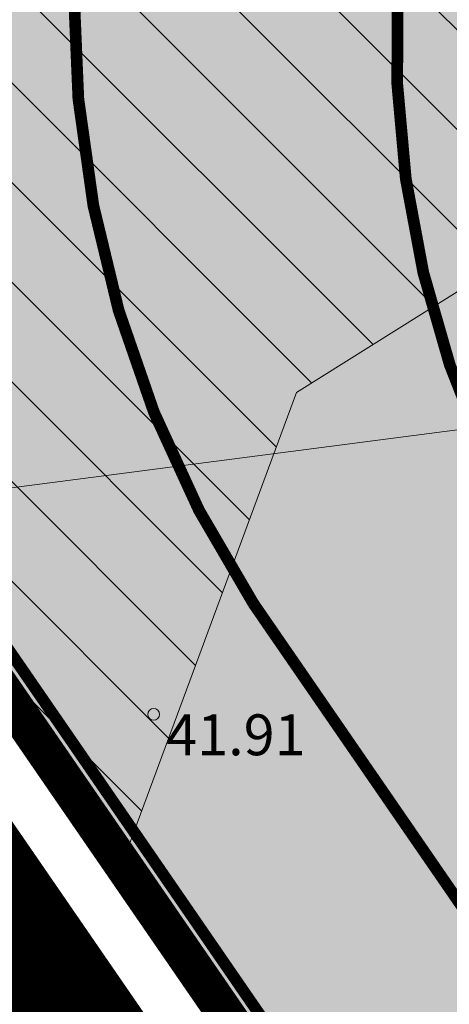
# Model space of a CAD drawing. Units: millimetres. Extents: x 553382 to 554254, y 6575333 to 6576035.
# Drawn here: x 553594 to 553601, y 6575681 to 6575698 of the extents above; entities that cross this region are included whole.
import ezdxf
from ezdxf.enums import TextEntityAlignment as Align

# ---------------------------------------------------------------- set-up
doc = ezdxf.new("R2010")
doc.units = ezdxf.units.MM
doc.header["$LTSCALE"] = 0.5
doc.linetypes.add('DASHED', pattern=[19.049999999999997, 12.7, -6.35])
doc.linetypes.add('PHANTOM2', pattern=[31.750000000000004, 15.875, -3.175, 3.175, -3.175, 3.175, -3.175])
for name, color, linetype, lineweight in [('A-Opening-G', 172, 'Continuous', 13), ('ajutine krunt', 6, 'Continuous', 9), ('HALJASTUS', 71, 'Continuous', 9), ('KORGUS-EH2000', 7, 'Continuous', 9), ('moodustatav', 1, 'Continuous', 13), ('PIIR', 38, 'Continuous', 9), ('Planeeringuala piir', 222, 'PHANTOM2', 13), ('TEKST_AJUTINENR', 6, 'Continuous', 5)]:
    doc.layers.add(name, color=color, linetype=linetype, lineweight=lineweight)
doc.styles.add('italic', font='italic.shx')

# ---------------------------------------------------------------- blocks, each defined once
blk = doc.blocks.new('Katendid')
h = blk.add_hatch(color=252)
edge = h.paths.add_edge_path()
edge.add_line((553685.0308859573, 6575468.226890877), (553685.0463290171, 6575486.437843125))
edge.add_arc((553688.046327361, 6575486.434690811), 3.000000000057284, 89.79467708606529, 179.9397952153354, ccw=False)
edge.add_line((553688.0570780206, 6575489.434671548), (553692.0428506867, 6575489.420388228))
edge.add_line((553692.0428506867, 6575489.420388228), (553692.0570720844, 6575493.420362913))
edge.add_line((553692.0570720844, 6575493.420362913), (553688.0477935891, 6575493.434703452))
edge.add_arc((553688.058524034, 6575496.434684262), 3.000000000567753, 179.7830198460514, 269.7950631609989, ccw=False)
edge.add_line((553685.0585455466, 6575496.446045289), (553685.2110443807, 6575536.804877214))
edge.add_arc((553688.2110228685, 6575536.793516185), 3.000000000085959, 89.7950713964317, 179.7830198105114, ccw=False)
edge.add_line((553688.2217528822, 6575539.793496997), (553692.2218949557, 6575539.779189711))
edge.add_line((553692.2218949557, 6575539.779189711), (553692.2366799067, 6575543.937671924))
edge.add_line((553692.2366799067, 6575543.937671924), (553688.3225574588, 6575543.839016642))
edge.add_arc((553688.2469665982, 6575546.838064162), 3.000000000542415, 179.7962930741632, 271.44383189881717, ccw=False)
edge.add_line((553685.2469855594, 6575546.848730209), (553685.3077170104, 6575563.93033295))
edge.add_arc((553671.8773618537, 6575564.473300051), 13.44132630755853, 357.6848869290026, 394.397637772429)
edge.add_line((553682.9682947024, 6575572.06674864), (553680.3309115648, 6575575.899332012))
edge.add_arc((553682.8022899048, 6575577.600005143), 2.99999999983888, 128.2749965081919, 214.5337120779069, ccw=False)
edge.add_line((553680.9439804, 6575579.955145433), (553684.3164381644, 6575582.432603004))
edge.add_line((553684.3164381644, 6575582.432603004), (553682.1812133521, 6575585.558568662))
edge.add_line((553682.1812133521, 6575585.558568662), (553678.8860422315, 6575583.291004489))
edge.add_arc((553677.1853691004, 6575585.76238283), 2.999999999994597, 214.5337120753861, 304.53371207046246, ccw=False)
edge.add_line((553674.7139907602, 6575584.061709698), (553645.18680499, 6575626.949032723))
edge.add_arc((553647.6581833303, 6575628.649705854), 3.000000000030684, 124.5337120686309, 214.5337120753861, ccw=False)
edge.add_line((553645.9575101994, 6575631.121084195), (553649.2526813203, 6575633.388648368))
edge.add_line((553649.2526813203, 6575633.388648368), (553646.8163058263, 6575636.929132141))
edge.add_line((553646.8163058263, 6575636.929132141), (553643.7721644713, 6575634.582447306))
edge.add_arc((553641.9405629432, 6575636.958417811), 2.999999999869967, 214.5337120791673, 307.62811328616067, ccw=False)
edge.add_line((553639.4691846033, 6575635.25774468), (553622.7485336994, 6575659.555802738))
edge.add_arc((553625.2199120399, 6575661.25647587), 3.000000000222488, 124.53371207778889, 214.5337120728653, ccw=False)
edge.add_line((553623.5192389084, 6575663.72785421), (553626.8144100292, 6575665.995418386))
edge.add_line((553626.8144100292, 6575665.995418386), (553624.5468458752, 6575669.290589476))
edge.add_line((553624.5468458752, 6575669.290589476), (553621.2516747555, 6575667.023025301))
edge.add_arc((553619.551001624, 6575669.494403642), 3.000000000258576, 214.5337120741257, 304.5337120777889, ccw=False)
edge.add_line((553617.0796232836, 6575667.79373051), (553602.4808615833, 6575689.008308902))
edge.add_arc((553617.470140572, 6575697.524175138), 17.23944495482721, 128.0642090158424, 209.6022269962031, ccw=False)
edge.add_line((553606.841261124, 6575711.097140328), (553635.9330812314, 6575729.864287443))
edge.add_line((553635.9330812314, 6575729.864287443), (553642.5754610368, 6575734.149289844))
edge.add_line((553642.5754610368, 6575734.149289844), (553663.1960117365, 6575747.451616997))
edge.add_arc((553667.6709652931, 6575740.774576582), 8.037915030359589, 34.35025034495959, 123.8299996907941, ccw=False)
edge.add_line((553674.307098047, 6575745.309972938), (553692.081083737, 6575719.195242534))
edge.add_arc((553689.6010096276, 6575717.507275589), 2.999999999576142, -56.30551820578722, 34.23965322760853, ccw=False)
edge.add_line((553691.2653025237, 6575715.011252921), (553687.9608721051, 6575712.807931554))
edge.add_line((553687.9608721051, 6575712.807931554), (553690.2079688227, 6575709.506346587))
edge.add_line((553690.2079688227, 6575709.506346587), (553693.7757428813, 6575711.847058618))
edge.add_arc((553695.4213978337, 6575709.338708607), 2.999999999967232, 41.26133523724832, 123.26770679697401, ccw=False)
edge.add_line((553697.6765258826, 6575711.31719224), (553697.8539162425, 6575711.114998008))
edge.add_arc((553714.0847819692, 6575725.966226825), 21.9999999908339, 222.458487860369, 249.7869336539191)
edge.add_line((553706.4835132629, 6575705.321113271), (553708.2975128343, 6575704.749517721))
edge.add_arc((553707.3959066675, 6575701.888205729), 2.999999998990959, -11.203914319818182, 72.51023734006708, ccw=False)
edge.add_line((553710.3387323176, 6575701.305301627), (553709.5373409681, 6575697.259430252))
edge.add_line((553709.5373409681, 6575697.259430252), (553713.4337901546, 6575696.372404702))
edge.add_line((553713.4337901546, 6575696.372404702), (553714.0583445535, 6575700.14816933))
edge.add_arc((553717.0181266153, 6575699.658587725), 3.000000000351043, 77.17364616114361, 170.607671342215, ccw=False)
edge.add_line((553717.6841176308, 6575702.583729768), (553720.8223140178, 6575701.869230928))
edge.add_line((553720.8223140178, 6575701.869230928), (553744.0712067717, 6575696.500287645))
edge.add_arc((553743.3961729517, 6575693.577219164), 3.000000000032254, -13.402551266313992, 76.99645892445909, ccw=False)
edge.add_line((553746.3144696259, 6575692.881845507), (553745.4115822482, 6575689.092669422))
edge.add_line((553745.4115822482, 6575689.092669422), (553749.4498147727, 6575688.173366935))
edge.add_line((553749.4498147727, 6575688.173366935), (553750.2997335796, 6575692.055463354))
edge.add_arc((553753.2303216623, 6575691.413861071), 3.000000000020386, 77.17364615285919, 167.6509097296553, ccw=False)
edge.add_line((553753.896312678, 6575694.339003113), (553759.8818648899, 6575692.976223482))
edge.add_arc((553707.9709695121, 6575437.791233821), 260.4114436947673, 73.61360533845527, 78.50152594207401, ccw=False)
edge.add_line((553781.4365929554, 6575687.625022927), (553785.5902003497, 6575686.217317812))
edge.add_arc((553784.6272649704, 6575683.376058328), 3.000000000172047, -19.512925833671716, 71.27789170158547, ccw=False)
edge.add_line((553787.4549634532, 6575682.373999801), (553786.1031451277, 6575678.5593178))
edge.add_line((553786.1031451277, 6575678.5593178), (553789.7870193026, 6575677.000770058))
edge.add_line((553789.7870193026, 6575677.000770058), (553791.3455679787, 6575680.684649065))
edge.add_arc((553794.1084739089, 6575679.515738965), 3.000000000189389, 67.06811241876932, 157.0681042927494, ccw=False)
edge.add_line((553795.2773836171, 6575682.278645061), (553819.4112574212, 6575672.068265692))
edge.add_arc((553818.2423477124, 6575669.305359596), 3.000000000409491, -22.93177700734759, 67.06811240853102, ccw=False)
edge.add_line((553821.0052560642, 6575668.13645522), (553819.4467079449, 6575664.452556261))
edge.add_line((553819.4467079449, 6575664.452556261), (553823.1305821199, 6575662.894008519))
edge.add_line((553823.1305821199, 6575662.894008519), (553824.6891263474, 6575666.577898278))
edge.add_arc((553827.4520346993, 6575665.408993902), 3.00000000023453, 67.06811242081687, 157.0682229926524, ccw=False)
edge.add_line((553828.6209444074, 6575668.171899998), (553835.3537450929, 6575665.323436888))
edge.add_line((553835.3537450929, 6575665.323436888), (553839.9855997656, 6575663.363826351))
edge.add_line((553839.9855997656, 6575663.363826351), (553853.3898318533, 6575657.692863792))
edge.add_arc((553846.0965155398, 6575640.678543443), 18.51160608371224, 26.678303034423493, 66.79724250353632, ccw=False)
edge.add_arc((553859.8013789422, 6575647.652469776), 3.135561317154017, -56.56854936900589, 25.247865965834308, ccw=False)
edge.add_line((553861.528881706, 6575645.035700971), (553857.8311911401, 6575643.044519324))
edge.add_line((553857.8311911401, 6575643.044519324), (553859.7275899444, 6575639.522634662))
edge.add_line((553859.7275899444, 6575639.522634662), (553863.2324787914, 6575641.426542956))
edge.add_arc((553864.6644830278, 6575638.790378343), 3.000000000035401, 28.299935497500712, 118.5114742386406, ccw=False)
edge.add_line((553867.3059166895, 6575640.212639997), (553876.4560593173, 6575623.218935149))
edge.add_arc((553873.5133033496, 6575621.955012137), 3.202704180088095, -54.70132898512992, 23.243676208182308, ccw=False)
edge.add_line((553875.3639497496, 6575619.341121939), (553871.6667437225, 6575617.350320546))
edge.add_line((553871.6667437225, 6575617.350320546), (553873.5629705072, 6575613.828343263))
edge.add_line((553873.5629705072, 6575613.828343263), (553877.0841676764, 6575615.724370639))
edge.add_arc((553878.5064660587, 6575613.082956754), 3.000000000161301, 28.299935497500712, 118.3007321894305, ccw=False)
edge.add_line((553881.1478997204, 6575614.505218407), (553885.2662452771, 6575606.856600051))
edge.add_arc((553904.6367588007, 6575617.286518842), 22.00000000358015, 208.2999354897594, 245.1133113626273)
edge.add_line((553895.378607235, 6575597.329399066), (553909.6400863499, 6575590.713467675))
edge.add_arc((553906.3839046749, 6575583.412456356), 7.994215745450475, -4.746430274591376, 65.96358265762842, ccw=False)
edge.add_line((553914.350705535, 6575582.750966038), (553920.2836509506, 6575595.711775904))
edge.add_arc((553915.0477461915, 6575603.590649806), 9.459986924744422, 246.52661135547902, 303.6060206264348, ccw=False)
edge.add_line((553911.2796149486, 6575594.913522427), (553897.2723200544, 6575601.411537201))
edge.add_arc((553904.6367588062, 6575617.286518847), 17.50000001069235, 208.2999354960169, 245.1133113512515, ccw=False)
edge.add_line((553889.2283957701, 6575608.98999253), (553882.2359134065, 6575621.976476598))
edge.add_line((553882.2359134065, 6575621.976476598), (553866.1871260649, 6575651.782389616))
edge.add_arc((553846.3763735974, 6575641.115427217), 22.50000000339543, 28.29993548749193, 61.65025944575921)
edge.add_arc((553858.5590784492, 6575663.440450713), 2.93494268317694, 152.3685538538382, 239.2974675570745, ccw=False)
edge.add_line((553855.9588684122, 6575664.801625323), (553856.521751921, 6575666.140153499))
edge.add_line((553856.521751921, 6575666.140153499), (553852.8378774049, 6575667.698699661))
edge.add_line((553852.8378774049, 6575667.698699661), (553852.2880693809, 6575666.399545039))
edge.add_arc((553849.5252940803, 6575667.568763855), 3.000000000210852, 247.7963143553265, 337.061702146972, ccw=False)
edge.add_line((553848.3915930477, 6575664.791225022), (553841.8445496943, 6575667.463515226))
edge.add_line((553841.8445496943, 6575667.463515226), (553837.5132374659, 6575669.295974506))
edge.add_line((553837.5132374659, 6575669.295974506), (553835.3667270695, 6575670.204104117))
edge.add_arc((553836.5356367778, 6575672.967010212), 2.999999999324974, 156.5485807500883, 247.0681124118388, ccw=False)
edge.add_line((553833.7834432523, 6575674.16092428), (553834.3695986898, 6575675.51212136))
edge.add_line((553834.3695986898, 6575675.51212136), (553830.7070282336, 6575677.061654398))
edge.add_line((553830.7070282336, 6575677.061654398), (553830.1230632836, 6575675.680619892))
edge.add_arc((553827.3599326382, 6575676.848998698), 2.999999999890541, 247.0681124077435, 337.0791215436452, ccw=False)
edge.add_line((553826.1910229297, 6575674.086092603), (553801.6355954524, 6575684.474819757))
edge.add_arc((553802.8045051612, 6575687.237725853), 3.000000000409491, 157.0681051227564, 247.068112408531, ccw=False)
edge.add_line((553800.0415992142, 6575688.406635913), (553800.6260541531, 6575689.788088671))
edge.add_line((553800.6260541531, 6575689.788088671), (553796.9421794185, 6575691.346635236))
edge.add_line((553796.9421794185, 6575691.346635236), (553796.3571905151, 6575689.963170068))
edge.add_arc((553793.5940571174, 6575691.131542366), 2.999999999988195, 247.2790767868936, 337.07925651409795, ccw=False)
edge.add_line((553792.4353283931, 6575688.364351057), (553790.6846372599, 6575689.09743232))
edge.add_arc((553741.5169386284, 6575563.387577915), 134.9830733215873, 68.63851424695767, 78.7494702381536)
edge.add_arc((553768.4164251348, 6575698.589747295), 2.869057686915254, 180.7742092253448, 258.655389157891, ccw=False)
edge.add_line((553765.547629371, 6575698.550980332), (553766.0326265094, 6575700.807653003))
edge.add_line((553766.0326265094, 6575700.807653003), (553762.1363066853, 6575701.694649104))
edge.add_line((553762.1363066853, 6575701.694649104), (553761.8390953608, 6575700.275934324))
edge.add_arc((553758.9028360094, 6575700.891061157), 2.999999999996077, 257.1736461528592, 348.16802604014384, ccw=False)
edge.add_line((553758.2368449937, 6575697.965919115), (553713.2344096939, 6575708.211991669))
edge.add_line((553713.2344096939, 6575708.211991669), (553710.1998343846, 6575708.902898251))
edge.add_arc((553714.0847819796, 6575725.966226838), 17.50000000762986, 214.2396532509503, 257.1736461472138, ccw=False)
edge.add_line((553699.6176830041, 6575716.119752977), (553678.4183814769, 6575747.267186861))
edge.add_arc((553685.4084103246, 6575751.844276638), 8.35525308485355, 120.7744669024371, 213.2168875560831, ccw=False)
edge.add_line((553681.1333612801, 6575759.023009798), (553690.9071232162, 6575765.328068314))
edge.add_arc((553692.5333955792, 6575762.807108536), 2.99999999995814, 32.83968046954152, 122.8260815578262, ccw=False)
edge.add_line((553695.0539692971, 6575764.433979193), (553695.9830018787, 6575762.994593031))
edge.add_line((553695.9830018787, 6575762.994593031), (553699.343828027, 6575765.163550855))
edge.add_line((553699.343828027, 6575765.163550855), (553698.4160712186, 6575766.599318256))
edge.add_arc((553700.9357970803, 6575768.227501777), 2.999999999564035, 122.82608154444739, 212.8695285492839, ccw=False)
edge.add_line((553699.3095247175, 6575770.748461556), (553724.5604545864, 6575787.25167714))
edge.add_arc((553726.4925151538, 6575784.561477934), 3.312103531338535, 35.05712565259711, 125.6853384216609, ccw=False)
edge.add_line((553729.2037360806, 6575786.46392659), (553730.1285891773, 6575785.03094227))
edge.add_line((553730.1285891773, 6575785.03094227), (553733.4894628582, 6575787.19993077))
edge.add_line((553733.4894628582, 6575787.19993077), (553732.5658139136, 6575788.629393751))
edge.add_arc((553735.4648482958, 6575790.326858231), 3.35943239405422, 128.9184927318381, 210.3501482737275, ccw=False)
edge.add_line((553733.3544051286, 6575792.940632446), (553743.2195090448, 6575799.313233277))
edge.add_arc((553744.9310101141, 6575796.776242897), 3.060319607201769, 31.350987813441918, 124.0043374619564, ccw=False)
edge.add_line((553747.5445113349, 6575798.36846382), (553748.5306176202, 6575796.906957813))
edge.add_line((553748.5306176202, 6575796.906957813), (553751.4716530662, 6575798.804997628))
edge.add_line((553751.4716530662, 6575798.804997628), (553749.8683378987, 6575801.225119062))
edge.add_arc((553751.6034478259, 6575802.332903667), 2.058590098005364, 133.0606732624028, 212.5562822882178, ccw=False)
edge.add_arc((553736.7217377812, 6575818.770751638), 20.11528409273682, 312.062925342792, 332.753233214041)
edge.add_line((553754.6050898543, 6575809.561496904), (553760.6780525739, 6575822.441045551))
edge.add_arc((553767.3654215591, 6575819.055255882), 7.495630435596832, 67.32233626610753, 153.1470785763504, ccw=False)
edge.add_line((553770.2553346604, 6575825.971387596), (553752.6417508479, 6575834.083414235))
edge.add_arc((553749.0256246119, 6575826.947334707), 7.999999999386571, -16.884655298897485, 63.126911993370015, ccw=False)
edge.add_line((553756.6807558456, 6575824.623767238), (553750.8081665717, 6575812.057231387))
edge.add_arc((553734.3003018697, 6575821.630633216), 19.08296674001339, 304.5362788794413, 329.8892788379326, ccw=False)
edge.add_line((553745.1189690535, 6575805.910707645), (553603.0863014794, 6575714.029917348))
edge.add_arc((553613.7328338274, 6575698.26485064), 19.02330095852667, 124.0321123212496, 213.0293410633965)
edge.add_line((553597.7838590635, 6575687.895849563), (553678.2907779169, 6575570.925973088))
edge.add_arc((553667.2056698888, 6575563.33649519), 13.43427686010982, -2.172926638417323, 34.39769863245118, ccw=False)
edge.add_line((553680.6302867488, 6575562.827126068), (553680.5140465139, 6575452.203472288))
edge.add_arc((553669.5419495945, 6575453.243464273), 11.02127461496244, 292.98042885070595, 354.58538695515904, ccw=False)
edge.add_line((553673.844839025, 6575443.096857122), (553694.8051593903, 6575449.54916003))
edge.add_arc((553693.0237958109, 6575457.360744723), 8.012122791371564, 182.1367209964016, 282.84612977654297, ccw=False)
edge.add_line((553685.0172438212, 6575457.062019351), (553685.0308859573, 6575468.226890877))
at = {"color": 174, "const_width": 0.2}
for points in [[(553674.7139907602, 6575584.061709698), (553645.18680499, 6575626.949032723, -0.4142135624133551), (553645.9575101994, 6575631.121084195), (553649.2526813203, 6575633.388648368), (553646.8163058263, 6575636.929132141), (553643.7721644713, 6575634.582447306, -0.4301219265334325), (553639.4691846033, 6575635.25774468), (553622.7485336994, 6575659.555802738, -0.4142135623631215), (553623.5192389084, 6575663.72785421), (553626.8144100292, 6575665.995418386), (553624.5468458752, 6575669.290589476), (553621.2516747555, 6575667.023025301, -0.4142135624193272), (553617.0796232836, 6575667.79373051), (553602.4808615833, 6575689.008308902, -0.3715888448955223), (553606.841261124, 6575711.097140328), (553606.841261124, 6575711.097140328), (553606.841261124, 6575711.097140328), (553635.9330812314, 6575729.864287443), (553635.9330812314, 6575729.864287443), (553635.9330812314, 6575729.864287443), (553642.5754610368, 6575734.149289844), (553642.5754610368, 6575734.149289844), (553642.5754610368, 6575734.149289844), (553663.1960117365, 6575747.451616997, -0.4115565602623095)], [(553745.1189690535, 6575805.910707645), (553603.0863014794, 6575714.029917348), (553603.0863014794, 6575714.029917348), (553603.0863014794, 6575714.029917348, 0.4090966857639136), (553597.7838590635, 6575687.895849563), (553678.2907779169, 6575570.925973088, -0.1609377337029727)]]:
    blk.add_lwpolyline(points, format="xyb", dxfattribs=at)
blk = doc.blocks.new('Moodustatavad krundid')
at = {"layer": 'ajutine krunt', "linetype": 'DASHED', "ltscale": 0.3}
blk.add_lwpolyline([(553675.8999999985, 6575449.27), (553676.2999999977, 6575565.860000188), (553579.3400000036, 6575706.760000002), (553692.3373061116, 6575779.684447858), (553700.6337852855, 6575765.996043452), (553680.0849337545, 6575752.73454454), (553658.377973705, 6575738.725643527), (553631.7736790293, 6575721.556176688), (553606.064730915, 6575704.96453472), (553604.6980918024, 6575698.134333755), (553632.4998926311, 6575657.733408304), (553658.054522454, 6575620.598019096), (553665.5272456366, 6575609.738832885), (553692.3321378024, 6575570.786591739), (553692.1351997361, 6575515.394899832), (553691.9356430824, 6575459.26669219), (553691.9356430824, 6575459.26669219), (553696.6910172256, 6575455.755693428), (553675.8999999985, 6575449.27)], close=True, dxfattribs=at)
at = {"layer": 'ajutine krunt', "linetype": 'DASHED', "ltscale": 0.3, "const_width": 0.2}
blk.add_lwpolyline([(553676.5028050008, 6575450.086558796), (553676.9006401811, 6575566.045568394), (553580.1846363753, 6575706.590998664), (553692.1440919539, 6575778.845654652), (553699.8183351897, 6575766.183880576), (553679.7595853067, 6575753.23867586), (553658.0526252573, 6575739.229774847), (553631.4483305815, 6575722.060308008), (553605.5261777007, 6575705.331071257), (553604.0599680522, 6575698.003235791), (553632.005616963, 6575657.393273678), (553657.560246786, 6575620.25788447), (553665.0329699685, 6575609.398698259), (553691.7314743664, 6575570.601057325), (553691.5352035282, 6575515.397033041), (553691.334565468, 6575458.964664104), (553695.3824643957, 6575455.976010069)], close=True, dxfattribs=at)
at = {"layer": 'moodustatav', "ltscale": 0.5, "const_width": 0.4, "flags": 128}
blk.add_lwpolyline([(553675.8999999985, 6575449.27), (553676.2999999977, 6575565.860000188), (553579.3400000036, 6575706.760000002), (553742.8599999994, 6575812.289999999), (553740.7400000021, 6575815.61), (553722.6400000006, 6575843.98), (553774.7100000009, 6575819.789999999), (553762.8443624863, 6575794.238876485), (553752.1161478126, 6575799.220931645), (553606.0647309149, 6575704.96453472), (553604.6980918024, 6575698.134333755), (553692.3321378026, 6575570.786591739), (553691.9356430824, 6575459.26669219), (553696.6910172256, 6575455.755693428), (553686.9585501705, 6575452.719680475), (553675.8999999985, 6575449.27)], dxfattribs=at)
at = {"layer": 'PIIR', "lineweight": 0, "ltscale": 0.5, "const_width": 0.3}
for points in [[(553675.8999999985, 6575449.27), (553676.299999997, 6575565.86), (553582.8900000006, 6575701.600000001), (553579.3400000036, 6575706.760000002), (553692.3400000036, 6575779.68), (553695.549999997, 6575774.379999999), (553770.1700000018, 6575651.32), (553769.799999997, 6575629.899999999), (553769.6300000027, 6575619.899999999), (553767.1099999994, 6575472.899999999), (553707.5399999991, 6575459.140000001), (553675.8999999985, 6575449.27)], [(553767.1152992584, 6575473.209123437), (553707.4614600262, 6575459.429757521), (553676.2014024997, 6575449.678279399), (553676.6003200911, 6575565.952784796), (553583.137137119, 6575701.770068354), (553579.7622962049, 6575706.675470931), (553692.4911593653, 6575779.43060457)]]:
    blk.add_lwpolyline(points, dxfattribs=at)
blk = doc.blocks.new('Planeeringuala piir')
at = {"layer": 'Planeeringuala piir', "linetype": 'PHANTOM2', "ltscale": 0.5, "const_width": 1.967709568419181}
blk.add_lwpolyline([(553779.3385035901, 6575825.011288138), (553756.3142465347, 6575775.40795999), (553861.4962614495, 6575726.566538134), (553884.6068765221, 6575776.170155752), (553986.0443202757, 6575729.106451038), (553854.4156477021, 6575445.32168712), (553814.5861242695, 6575464.273940212), (553768.0479326842, 6575465.932336085), (553707.4653123986, 6575451.788494612), (553674.0895514176, 6575441.403741225), (553674.2978660532, 6575565.241439505), (553576.4734150434, 6575707.397639276), (553740.1247927528, 6575812.88790701), (553712.5375706813, 6575856.004768106), (553779.3385035901, 6575825.011288138)], dxfattribs=at)
blk = doc.blocks.new('Haljaspinnad')
at = {"layer": 'HALJASTUS', "ltscale": 0.5}
h = blk.add_hatch(dxfattribs=at)
h.set_pattern_fill('HONEY', color=256, scale=0.2, style=0)
h.set_pattern_definition([(0, (553581.4715939686, 6575615.73281069), (0.9525000000000001, 0.549926), [0.635, -1.27]), (120, (553581.4715939686, 6575615.73281069), (-0.9524998862015611, 0.5499261971046782), [0.6349999999999997, -1.269999999999999]), (59.99999999999999, (553581.4715939686, 6575615.73281069), (1.137984389387725e-07, 1.099852197104678), [-1.27, 0.635])])
edge = h.paths.add_edge_path()
edge.add_line((553641.9620293891, 6575615.759134394), (553581.4715939686, 6575703.662417604))
edge.add_line((553581.4715939686, 6575703.662417604), (553588.705, 6575708.058))
edge.add_line((553588.705, 6575708.058), (553609.744, 6575722.406))
edge.add_line((553609.744, 6575722.406), (553613.3362671189, 6575724.574915997))
edge.add_line((553613.3362671189, 6575724.574915997), (553615.574, 6575725.926))
edge.add_line((553615.574, 6575725.926), (553621.6831271446, 6575729.860005107))
edge.add_line((553621.6831271446, 6575729.860005107), (553626.0989661417, 6575732.703608252))
edge.add_line((553626.0989661417, 6575732.703608252), (553631.1407769946, 6575735.950309322))
edge.add_line((553631.1407769946, 6575735.950309322), (553635.065041677, 6575738.485767705))
edge.add_line((553635.065041677, 6575738.485767705), (553637.49076536, 6575740.088690604))
edge.add_line((553637.49076536, 6575740.088690604), (553643.0503691226, 6575743.762487518))
edge.add_line((553643.0503691226, 6575743.762487518), (553648.8925354793, 6575747.580494266))
edge.add_line((553648.8925354793, 6575747.580494266), (553652.8851472015, 6575750.062186055))
edge.add_line((553652.8851472015, 6575750.062186055), (553663.302, 6575756.537))
edge.add_line((553663.302, 6575756.537), (553668.953, 6575760.423))
edge.add_line((553668.953, 6575760.423), (553677.0901681801, 6575765.278485435))
edge.add_line((553677.0901681801, 6575765.278485435), (553687.949, 6575771.758))
edge.add_line((553687.949, 6575771.758), (553700.125, 6575780.023))
edge.add_line((553700.125, 6575780.023), (553706.364, 6575784.649))
edge.add_line((553706.364, 6575784.649), (553712.0536912228, 6575788.400357009))
edge.add_line((553712.0536912228, 6575788.400357009), (553719.2271941532, 6575793.130028523))
edge.add_line((553719.2271941532, 6575793.130028523), (553724.889, 6575796.863))
edge.add_line((553724.889, 6575796.863), (553732.938, 6575802.68))
edge.add_line((553732.938, 6575802.68), (553737.374, 6575805.773))
edge.add_line((553737.374, 6575805.773), (553744.498, 6575811.428))
edge.add_line((553744.498, 6575811.428), (553744.4806188437, 6575812.096957671))
edge.add_line((553744.4806188437, 6575812.096957671), (553744.4064929467, 6575812.526610691))
edge.add_line((553744.4064929467, 6575812.526610691), (553744.001, 6575813.287))
edge.add_line((553744.001, 6575813.287), (553743.4461057199, 6575813.600068814))
edge.add_line((553743.4461057199, 6575813.600068814), (553742.953814395, 6575813.785949835))
edge.add_line((553742.953814395, 6575813.785949835), (553741.864, 6575813.905))
edge.add_line((553741.864, 6575813.905), (553722.7058105749, 6575843.87685771))
edge.add_line((553722.7058105749, 6575843.87685771), (553774.7100000009, 6575819.789999999))
edge.add_line((553774.7100000009, 6575819.789999999), (553762.8443663975, 6575794.238874766))
edge.add_line((553762.8443663975, 6575794.238874766), (553752.1174497338, 6575799.22177186))
edge.add_line((553752.1174497338, 6575799.22177186), (553741.8324587045, 6575792.584203958))
edge.add_line((553741.8324587045, 6575792.584203958), (553710.9454254652, 6575772.650809768))
edge.add_line((553710.9454254652, 6575772.650809768), (553684.3131303946, 6575755.463272472))
edge.add_line((553684.3131303946, 6575755.463272472), (553662.7600369487, 6575741.553671497))
edge.add_line((553662.7600369487, 6575741.553671497), (553635.294527596, 6575723.828407297))
edge.add_line((553635.294527596, 6575723.828407297), (553606.0020020681, 6575704.92405175))
edge.add_line((553606.0020020681, 6575704.92405175), (553604.6980918024, 6575698.134333755))
edge.add_line((553604.6980918024, 6575698.134333755), (553631.9786937615, 6575658.564663786))
edge.add_line((553631.9786937615, 6575658.564663786), (553658.0545224539, 6575620.598019096))
edge.add_line((553658.0545224539, 6575620.598019096), (553658.4110052176, 6575619.977256816))
edge.add_line((553658.4110052176, 6575619.977256816), (553643.988, 6575616.152))
edge.add_line((553643.988, 6575616.152), (553641.9798346345, 6575615.73281069))
blk.add_lwpolyline([(553641.9620293891, 6575615.759134394), (553581.4715939686, 6575703.662417604), (553588.705, 6575708.058), (553609.744, 6575722.406), (553613.3362671189, 6575724.574915997), (553615.574, 6575725.926), (553621.6831271446, 6575729.860005107), (553626.0989661417, 6575732.703608252), (553631.1407769946, 6575735.950309322), (553635.065041677, 6575738.485767705), (553637.49076536, 6575740.088690604), (553643.0503691226, 6575743.762487518), (553648.8925354793, 6575747.580494266)], dxfattribs=at)
blk = doc.blocks.new('Tekst')
at = {"layer": 'TEKST_AJUTINENR'}
blk.add_lwpolyline([(553581.7962334963, 6575688.332503139), (553697.1636989329, 6575703.348502085)], dxfattribs=at)
blk = doc.blocks.new('Geodeesia_h')
at = {"layer": 'KORGUS-EH2000', "linetype": 'Continuous', "ltscale": 0.5}
blk.add_circle((553596.078, 6575685.998), 0.1, dxfattribs=at)
at = {"layer": 'PIIR', "lineweight": 0, "ltscale": 0.5, "const_width": 0.4}
for points in [[(553382.0099999979, 6575805.09), (553414.5600000024, 6575826.440000001), (553516.3999999985, 6575762.059999999), (553523.2899999991, 6575757.699999999), (553560.4900000021, 6575694.59), (553579.3400000036, 6575706.760000002), (553582.8900000006, 6575701.600000001), (553676.299999997, 6575565.86), (553675.8999999985, 6575449.27), (553634.75, 6575437.82), (553382.0099999979, 6575805.09)], [(553675.8999999985, 6575449.27), (553676.299999997, 6575565.86), (553582.8900000006, 6575701.600000001), (553579.3400000036, 6575706.760000002), (553692.3400000036, 6575779.68), (553695.549999997, 6575774.379999999), (553770.1700000018, 6575651.32), (553769.799999997, 6575629.899999999), (553769.6300000027, 6575619.899999999), (553767.1099999994, 6575472.899999999), (553707.5399999991, 6575459.140000001), (553675.8999999985, 6575449.27)]]:
    blk.add_lwpolyline(points, dxfattribs=at)
at = {"layer": 'KORGUS-EH2000', "ltscale": 0.5, "style": 'italic'}
blk.add_text(' 41.91', height=0.7, dxfattribs=at).set_placement((553596.078, 6575685.998), align=Align.TOP_LEFT)

msp = doc.modelspace()

# ---------------------------------------------------------------- hatches: boundary and pattern name
at = {"layer": 'A-Opening-G'}
h = msp.add_hatch(dxfattribs=at)
h.set_pattern_fill('ANSI31', color=202, scale=0.38, angle=90, style=0)
h.set_pattern_definition([(135, (0, 0), (-0.8531243315015696, -0.8531243315015694), [])])
h.paths.add_polyline_path([(553644.4211952683, 6575748.761091833), (553661.2481907904, 6575759.627666304), (553675.6379714414, 6575739.842093826), (553598.5242553066, 6575691.508215822), (553595.4838743911, 6575683.30010006), (553579.3400000036, 6575706.760000002), (553582.7807654033, 6575708.980547779), (553587.9197032051, 6575708.465334876), (553646.8597251937, 6575745.408176891)])

# ---------------------------------------------------------------- linework, layer by layer
at = {"layer": 'A-Opening-G', "color": 202}
msp.add_lwpolyline([(553644.4211952683, 6575748.761091833), (553661.2481907904, 6575759.627666304), (553675.6379714414, 6575739.842093826), (553598.5242553066, 6575691.508215822), (553595.4838743911, 6575683.30010006), (553579.3400000036, 6575706.760000002), (553582.7807654033, 6575708.980547779), (553587.9197032051, 6575708.465334876), (553646.8597251937, 6575745.408176891), (553644.4211952683, 6575748.761091833)], dxfattribs=at)

# ---------------------------------------------------------------- block references
for name in ['Geodeesia_h', 'Tekst', 'Planeeringuala piir', 'Moodustatavad krundid', 'Haljaspinnad', 'Katendid']:
    msp.add_blockref(name, (0, 0))

doc.saveas('drawing.dxf')
